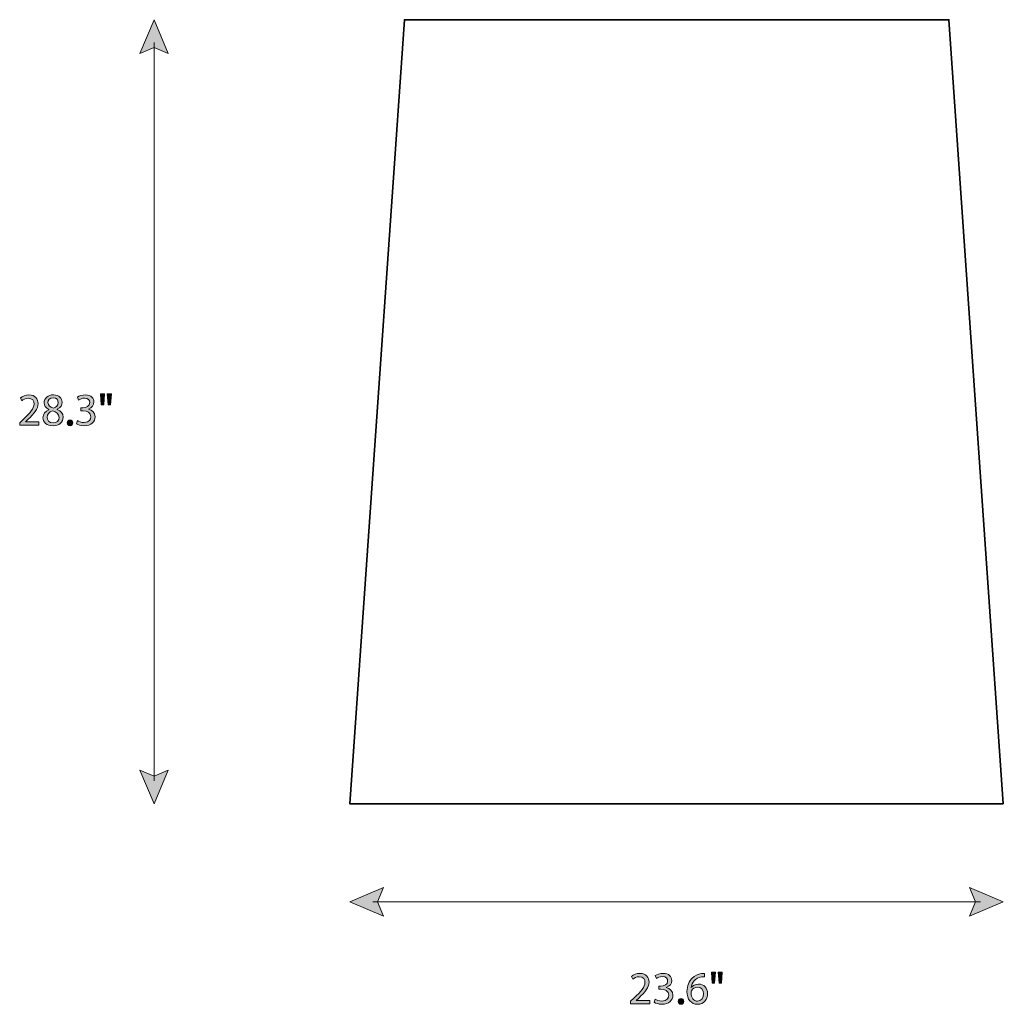
# Model space of a CAD drawing. Units: millimetres. Extents: x 14 to 283, y -159 to -21.
# Drawn here: x 14 to 104, y -159 to -69 of the extents above; entities that cross this region are included whole.
import ezdxf

# ---------------------------------------------------------------- set-up
doc = ezdxf.new("R2010")
doc.units = ezdxf.units.MM
doc.header["$MEASUREMENT"] = 0
doc.layers.add('Layer 2', color=7, linetype='Continuous', lineweight=0)

# ---------------------------------------------------------------- blocks, each defined once
blk = doc.blocks.new('Block_3')
at = {"layer": 'Layer 2', "transparency": 33554687}
h = blk.add_hatch(color=7, dxfattribs=at)
h.dxf.hatch_style = 2
h.paths.add_polyline_path([(24.955, -72.098), (26.262, -71.543), (27.568, -72.098), (26.262, -69.001)])
h = blk.add_hatch(color=7, dxfattribs=at)
h.dxf.hatch_style = 2
h.paths.add_polyline_path([(24.955, -137.904), (26.262, -138.459), (27.568, -137.904), (26.262, -141.001)])
at = {"layer": 'Layer 2', "color": 7, "lineweight": 18}
blk.add_line((26.262, -71.107), (26.262, -138.895), dxfattribs=at)
at = {"layer": 'Layer 2'}
for points in [[(24.955, -72.098), (26.262, -71.543), (27.568, -72.098), (26.262, -69.001)], [(24.955, -137.904), (26.262, -138.459), (27.568, -137.904), (26.262, -141.001)]]:
    blk.add_lwpolyline(points, close=True, dxfattribs=at)
blk = doc.blocks.new('Block_2')
at = {"layer": 'Layer 2'}
blk.add_blockref('Block_3', (0, 0), dxfattribs=at)
blk = doc.blocks.new('Block_5')
at = {"layer": 'Layer 2', "transparency": 33554687}
h = blk.add_hatch(color=7, dxfattribs=at)
h.dxf.hatch_style = 2
edge = h.paths.add_edge_path()
edge.add_spline(control_points=[(13.929, -106.243), (13.929, -106.243), (13.929, -106.014), (13.929, -106.014), (13.929, -106.014), (14.22, -105.731), (14.22, -105.731), (14.923, -105.062), (15.24, -104.707), (15.244, -104.292), (15.244, -104.013), (15.109, -103.755), (14.699, -103.755), (14.449, -103.755), (14.242, -103.882), (14.115, -103.987), (14.115, -103.987), (13.996, -103.725), (13.996, -103.725), (14.187, -103.564), (14.458, -103.446), (14.775, -103.446), (15.367, -103.446), (15.617, -103.852), (15.617, -104.245), (15.617, -104.753), (15.249, -105.163), (14.669, -105.722), (14.669, -105.722), (14.449, -105.925), (14.449, -105.925), (14.449, -105.925), (14.449, -105.934), (14.449, -105.934), (14.449, -105.934), (15.684, -105.934), (15.684, -105.934), (15.684, -105.934), (15.684, -106.243), (15.684, -106.243), (15.684, -106.243), (13.929, -106.243), (13.929, -106.243)], knot_values=[0, 0, 0, 0, 1, 1, 1, 2, 2, 2, 3, 3, 3, 4, 4, 4, 5, 5, 5, 6, 6, 6, 7, 7, 7, 8, 8, 8, 9, 9, 9, 10, 10, 10, 11, 11, 11, 12, 12, 12, 13, 13, 13, 14, 14, 14, 14], degree=3, periodic=0)
h = blk.add_hatch(color=7, dxfattribs=at)
h.dxf.hatch_style = 2
edge = h.paths.add_edge_path()
edge.add_spline(control_points=[(16.523, -104.152), (16.523, -104.427), (16.731, -104.575), (17.048, -104.66), (17.285, -104.579), (17.467, -104.41), (17.467, -104.161), (17.467, -103.941), (17.336, -103.712), (17.001, -103.712), (16.693, -103.712), (16.523, -103.915), (16.523, -104.152)], knot_values=[0, 0, 0, 0, 1, 1, 1, 2, 2, 2, 3, 3, 3, 4, 4, 4, 4], degree=3, periodic=0)
edge = h.paths.add_edge_path()
edge.add_spline(control_points=[(17.547, -105.527), (17.547, -105.193), (17.315, -105.033), (16.942, -104.927), (16.621, -105.02), (16.447, -105.231), (16.447, -105.494), (16.434, -105.773), (16.646, -106.018), (16.997, -106.018), (17.331, -106.018), (17.547, -105.811), (17.547, -105.527)], knot_values=[0, 0, 0, 0, 1, 1, 1, 2, 2, 2, 3, 3, 3, 4, 4, 4, 4], degree=3, periodic=0)
edge = h.paths.add_edge_path()
edge.add_spline(control_points=[(16.066, -105.545), (16.066, -105.198), (16.274, -104.952), (16.612, -104.808), (16.612, -104.808), (16.608, -104.795), (16.608, -104.795), (16.303, -104.651), (16.172, -104.414), (16.172, -104.178), (16.172, -103.742), (16.54, -103.446), (17.023, -103.446), (17.556, -103.446), (17.822, -103.78), (17.822, -104.123), (17.822, -104.356), (17.708, -104.605), (17.369, -104.766), (17.369, -104.766), (17.369, -104.779), (17.369, -104.779), (17.712, -104.914), (17.924, -105.155), (17.924, -105.49), (17.924, -105.968), (17.513, -106.289), (16.989, -106.289), (16.413, -106.289), (16.066, -105.946), (16.066, -105.545)], knot_values=[0, 0, 0, 0, 1, 1, 1, 2, 2, 2, 3, 3, 3, 4, 4, 4, 5, 5, 5, 6, 6, 6, 7, 7, 7, 8, 8, 8, 9, 9, 9, 10, 10, 10, 10], degree=3, periodic=0)
h = blk.add_hatch(color=7, dxfattribs=at)
h.dxf.hatch_style = 2
edge = h.paths.add_edge_path()
edge.add_spline(control_points=[(19.237, -105.815), (19.343, -105.883), (19.588, -105.989), (19.846, -105.989), (20.324, -105.989), (20.472, -105.684), (20.468, -105.456), (20.464, -105.07), (20.117, -104.905), (19.757, -104.905), (19.757, -104.905), (19.55, -104.905), (19.55, -104.905), (19.55, -104.905), (19.55, -104.626), (19.55, -104.626), (19.55, -104.626), (19.757, -104.626), (19.757, -104.626), (20.028, -104.626), (20.371, -104.486), (20.371, -104.161), (20.371, -103.941), (20.231, -103.746), (19.889, -103.746), (19.669, -103.746), (19.457, -103.844), (19.339, -103.928), (19.339, -103.928), (19.241, -103.657), (19.241, -103.657), (19.385, -103.551), (19.664, -103.446), (19.96, -103.446), (20.502, -103.446), (20.747, -103.767), (20.747, -104.102), (20.747, -104.385), (20.578, -104.626), (20.24, -104.749), (20.24, -104.749), (20.24, -104.757), (20.24, -104.757), (20.578, -104.825), (20.853, -105.079), (20.853, -105.464), (20.853, -105.904), (20.51, -106.289), (19.85, -106.289), (19.542, -106.289), (19.271, -106.192), (19.135, -106.103), (19.135, -106.103), (19.237, -105.815), (19.237, -105.815)], knot_values=[0, 0, 0, 0, 1, 1, 1, 2, 2, 2, 3, 3, 3, 4, 4, 4, 5, 5, 5, 6, 6, 6, 7, 7, 7, 8, 8, 8, 9, 9, 9, 10, 10, 10, 11, 11, 11, 12, 12, 12, 13, 13, 13, 14, 14, 14, 15, 15, 15, 16, 16, 16, 17, 17, 17, 18, 18, 18, 18], degree=3, periodic=0)
h = blk.add_hatch(color=7, dxfattribs=at)
h.dxf.hatch_style = 2
edge = h.paths.add_edge_path()
edge.add_spline(control_points=[(22.344, -103.344), (22.344, -103.344), (22.272, -104.36), (22.272, -104.36), (22.272, -104.36), (22.047, -104.36), (22.047, -104.36), (22.047, -104.36), (21.975, -103.344), (21.975, -103.344), (21.975, -103.344), (22.344, -103.344), (22.344, -103.344)], knot_values=[0, 0, 0, 0, 1, 1, 1, 2, 2, 2, 3, 3, 3, 4, 4, 4, 4], degree=3, periodic=0)
edge = h.paths.add_edge_path()
edge.add_spline(control_points=[(21.713, -103.344), (21.713, -103.344), (21.641, -104.36), (21.641, -104.36), (21.641, -104.36), (21.413, -104.36), (21.413, -104.36), (21.413, -104.36), (21.345, -103.344), (21.345, -103.344), (21.345, -103.344), (21.713, -103.344), (21.713, -103.344)], knot_values=[0, 0, 0, 0, 1, 1, 1, 2, 2, 2, 3, 3, 3, 4, 4, 4, 4], degree=3, periodic=0)
h = blk.add_hatch(color=7, dxfattribs=at)
h.dxf.hatch_style = 2
edge = h.paths.add_edge_path()
edge.add_spline(control_points=[(18.301, -106.022), (18.301, -105.866), (18.407, -105.756), (18.555, -105.756), (18.703, -105.756), (18.805, -105.866), (18.805, -106.022), (18.805, -106.175), (18.708, -106.289), (18.551, -106.289), (18.403, -106.289), (18.301, -106.175), (18.301, -106.022)], knot_values=[0, 0, 0, 0, 1, 1, 1, 2, 2, 2, 3, 3, 3, 4, 4, 4, 4], degree=3, periodic=0)
at = {"layer": 'Layer 2'}
for points, knots in [([(13.929, -106.243), (13.929, -106.243), (13.929, -106.014), (13.929, -106.014), (13.929, -106.014), (14.22, -105.731), (14.22, -105.731), (14.923, -105.062), (15.24, -104.707), (15.244, -104.292), (15.244, -104.013), (15.109, -103.755), (14.699, -103.755), (14.449, -103.755), (14.242, -103.882), (14.115, -103.987), (14.115, -103.987), (13.996, -103.725), (13.996, -103.725), (14.187, -103.564), (14.458, -103.446), (14.775, -103.446), (15.367, -103.446), (15.617, -103.852), (15.617, -104.245), (15.617, -104.753), (15.249, -105.163), (14.669, -105.722), (14.669, -105.722), (14.449, -105.925), (14.449, -105.925), (14.449, -105.925), (14.449, -105.934), (14.449, -105.934), (14.449, -105.934), (15.684, -105.934), (15.684, -105.934), (15.684, -105.934), (15.684, -106.243), (15.684, -106.243), (15.684, -106.243), (13.929, -106.243), (13.929, -106.243)], [0, 0, 0, 0, 1, 1, 1, 2, 2, 2, 3, 3, 3, 4, 4, 4, 5, 5, 5, 6, 6, 6, 7, 7, 7, 8, 8, 8, 9, 9, 9, 10, 10, 10, 11, 11, 11, 12, 12, 12, 13, 13, 13, 14, 14, 14, 14]), ([(16.066, -105.545), (16.066, -105.198), (16.274, -104.952), (16.612, -104.808), (16.612, -104.808), (16.608, -104.795), (16.608, -104.795), (16.303, -104.651), (16.172, -104.414), (16.172, -104.178), (16.172, -103.742), (16.54, -103.446), (17.023, -103.446), (17.556, -103.446), (17.822, -103.78), (17.822, -104.123), (17.822, -104.356), (17.708, -104.605), (17.369, -104.766), (17.369, -104.766), (17.369, -104.779), (17.369, -104.779), (17.712, -104.914), (17.924, -105.155), (17.924, -105.49), (17.924, -105.968), (17.513, -106.289), (16.989, -106.289), (16.413, -106.289), (16.066, -105.946), (16.066, -105.545)], [0, 0, 0, 0, 1, 1, 1, 2, 2, 2, 3, 3, 3, 4, 4, 4, 5, 5, 5, 6, 6, 6, 7, 7, 7, 8, 8, 8, 9, 9, 9, 10, 10, 10, 10]), ([(16.523, -104.152), (16.523, -104.427), (16.731, -104.575), (17.048, -104.66), (17.285, -104.579), (17.467, -104.41), (17.467, -104.161), (17.467, -103.941), (17.336, -103.712), (17.001, -103.712), (16.693, -103.712), (16.523, -103.915), (16.523, -104.152)], [0, 0, 0, 0, 1, 1, 1, 2, 2, 2, 3, 3, 3, 4, 4, 4, 4]), ([(19.237, -105.815), (19.343, -105.883), (19.588, -105.989), (19.846, -105.989), (20.324, -105.989), (20.472, -105.684), (20.468, -105.456), (20.464, -105.07), (20.117, -104.905), (19.757, -104.905), (19.757, -104.905), (19.55, -104.905), (19.55, -104.905), (19.55, -104.905), (19.55, -104.626), (19.55, -104.626), (19.55, -104.626), (19.757, -104.626), (19.757, -104.626), (20.028, -104.626), (20.371, -104.486), (20.371, -104.161), (20.371, -103.941), (20.231, -103.746), (19.889, -103.746), (19.669, -103.746), (19.457, -103.844), (19.339, -103.928), (19.339, -103.928), (19.241, -103.657), (19.241, -103.657), (19.385, -103.551), (19.664, -103.446), (19.96, -103.446), (20.502, -103.446), (20.747, -103.767), (20.747, -104.102), (20.747, -104.385), (20.578, -104.626), (20.24, -104.749), (20.24, -104.749), (20.24, -104.757), (20.24, -104.757), (20.578, -104.825), (20.853, -105.079), (20.853, -105.464), (20.853, -105.904), (20.51, -106.289), (19.85, -106.289), (19.542, -106.289), (19.271, -106.192), (19.135, -106.103), (19.135, -106.103), (19.237, -105.815), (19.237, -105.815)], [0, 0, 0, 0, 1, 1, 1, 2, 2, 2, 3, 3, 3, 4, 4, 4, 5, 5, 5, 6, 6, 6, 7, 7, 7, 8, 8, 8, 9, 9, 9, 10, 10, 10, 11, 11, 11, 12, 12, 12, 13, 13, 13, 14, 14, 14, 15, 15, 15, 16, 16, 16, 17, 17, 17, 18, 18, 18, 18]), ([(21.713, -103.344), (21.713, -103.344), (21.641, -104.36), (21.641, -104.36), (21.641, -104.36), (21.413, -104.36), (21.413, -104.36), (21.413, -104.36), (21.345, -103.344), (21.345, -103.344), (21.345, -103.344), (21.713, -103.344), (21.713, -103.344)], [0, 0, 0, 0, 1, 1, 1, 2, 2, 2, 3, 3, 3, 4, 4, 4, 4]), ([(22.344, -103.344), (22.344, -103.344), (22.272, -104.36), (22.272, -104.36), (22.272, -104.36), (22.047, -104.36), (22.047, -104.36), (22.047, -104.36), (21.975, -103.344), (21.975, -103.344), (21.975, -103.344), (22.344, -103.344), (22.344, -103.344)], [0, 0, 0, 0, 1, 1, 1, 2, 2, 2, 3, 3, 3, 4, 4, 4, 4]), ([(17.547, -105.527), (17.547, -105.193), (17.315, -105.033), (16.942, -104.927), (16.621, -105.02), (16.447, -105.231), (16.447, -105.494), (16.434, -105.773), (16.646, -106.018), (16.997, -106.018), (17.331, -106.018), (17.547, -105.811), (17.547, -105.527)], [0, 0, 0, 0, 1, 1, 1, 2, 2, 2, 3, 3, 3, 4, 4, 4, 4]), ([(18.301, -106.022), (18.301, -105.866), (18.407, -105.756), (18.555, -105.756), (18.703, -105.756), (18.805, -105.866), (18.805, -106.022), (18.805, -106.175), (18.708, -106.289), (18.551, -106.289), (18.403, -106.289), (18.301, -106.175), (18.301, -106.022)], [0, 0, 0, 0, 1, 1, 1, 2, 2, 2, 3, 3, 3, 4, 4, 4, 4])]:
    blk.add_open_spline(points, degree=3, knots=knots, dxfattribs=at)
blk = doc.blocks.new('Block_4')
at = {"layer": 'Layer 2'}
blk.add_blockref('Block_5', (0, 0), dxfattribs=at)
blk = doc.blocks.new('Block_7')
at = {"layer": 'Layer 2', "transparency": 33554687}
h = blk.add_hatch(color=7, dxfattribs=at)
h.dxf.hatch_style = 2
h.paths.add_polyline_path([(47.347, -151.307), (46.792, -150), (47.347, -148.694), (44.25, -150)])
h = blk.add_hatch(color=7, dxfattribs=at)
h.dxf.hatch_style = 2
h.paths.add_polyline_path([(101.153, -151.307), (101.708, -150), (101.153, -148.694), (104.25, -150)])
at = {"layer": 'Layer 2', "color": 7, "lineweight": 18}
blk.add_line((46.356, -150), (102.144, -150), dxfattribs=at)
at = {"layer": 'Layer 2'}
for points in [[(47.347, -151.307), (46.792, -150), (47.347, -148.694), (44.25, -150)], [(101.153, -151.307), (101.708, -150), (101.153, -148.694), (104.25, -150)]]:
    blk.add_lwpolyline(points, close=True, dxfattribs=at)
blk = doc.blocks.new('Block_6')
at = {"layer": 'Layer 2'}
blk.add_blockref('Block_7', (0, 0), dxfattribs=at)
blk = doc.blocks.new('Block_9')
at = {"layer": 'Layer 2', "transparency": 33554687}
h = blk.add_hatch(color=7, dxfattribs=at)
h.dxf.hatch_style = 2
edge = h.paths.add_edge_path()
edge.add_spline(control_points=[(70.031, -159.358), (70.031, -159.358), (70.031, -159.129), (70.031, -159.129), (70.031, -159.129), (70.323, -158.846), (70.323, -158.846), (71.026, -158.177), (71.343, -157.822), (71.347, -157.407), (71.347, -157.128), (71.212, -156.87), (70.802, -156.87), (70.552, -156.87), (70.345, -156.997), (70.218, -157.103), (70.218, -157.103), (70.099, -156.84), (70.099, -156.84), (70.29, -156.679), (70.56, -156.561), (70.878, -156.561), (71.47, -156.561), (71.72, -156.967), (71.72, -157.361), (71.72, -157.868), (71.352, -158.279), (70.772, -158.837), (70.772, -158.837), (70.552, -159.04), (70.552, -159.04), (70.552, -159.04), (70.552, -159.049), (70.552, -159.049), (70.552, -159.049), (71.787, -159.049), (71.787, -159.049), (71.787, -159.049), (71.787, -159.358), (71.787, -159.358), (71.787, -159.358), (70.031, -159.358), (70.031, -159.358)], knot_values=[0, 0, 0, 0, 1, 1, 1, 2, 2, 2, 3, 3, 3, 4, 4, 4, 5, 5, 5, 6, 6, 6, 7, 7, 7, 8, 8, 8, 9, 9, 9, 10, 10, 10, 11, 11, 11, 12, 12, 12, 13, 13, 13, 14, 14, 14, 14], degree=3, periodic=0)
h = blk.add_hatch(color=7, dxfattribs=at)
h.dxf.hatch_style = 2
edge = h.paths.add_edge_path()
edge.add_spline(control_points=[(72.292, -158.931), (72.398, -158.998), (72.643, -159.104), (72.901, -159.104), (73.379, -159.104), (73.527, -158.799), (73.523, -158.571), (73.519, -158.186), (73.172, -158.021), (72.812, -158.021), (72.812, -158.021), (72.605, -158.021), (72.605, -158.021), (72.605, -158.021), (72.605, -157.742), (72.605, -157.742), (72.605, -157.742), (72.812, -157.742), (72.812, -157.742), (73.083, -157.742), (73.426, -157.602), (73.426, -157.276), (73.426, -157.056), (73.286, -156.861), (72.944, -156.861), (72.724, -156.861), (72.512, -156.959), (72.394, -157.043), (72.394, -157.043), (72.296, -156.773), (72.296, -156.773), (72.44, -156.667), (72.719, -156.561), (73.015, -156.561), (73.557, -156.561), (73.802, -156.882), (73.802, -157.217), (73.802, -157.5), (73.633, -157.742), (73.295, -157.864), (73.295, -157.864), (73.295, -157.873), (73.295, -157.873), (73.633, -157.94), (73.908, -158.194), (73.908, -158.579), (73.908, -159.019), (73.565, -159.404), (72.905, -159.404), (72.597, -159.404), (72.326, -159.307), (72.19, -159.218), (72.19, -159.218), (72.292, -158.931), (72.292, -158.931)], knot_values=[0, 0, 0, 0, 1, 1, 1, 2, 2, 2, 3, 3, 3, 4, 4, 4, 5, 5, 5, 6, 6, 6, 7, 7, 7, 8, 8, 8, 9, 9, 9, 10, 10, 10, 11, 11, 11, 12, 12, 12, 13, 13, 13, 14, 14, 14, 15, 15, 15, 16, 16, 16, 17, 17, 17, 18, 18, 18, 18], degree=3, periodic=0)
h = blk.add_hatch(color=7, dxfattribs=at)
h.dxf.hatch_style = 2
edge = h.paths.add_edge_path()
edge.add_spline(control_points=[(76.715, -158.456), (76.715, -158.063), (76.491, -157.826), (76.148, -157.826), (75.924, -157.826), (75.716, -157.966), (75.615, -158.165), (75.589, -158.207), (75.572, -158.262), (75.572, -158.33), (75.581, -158.782), (75.788, -159.117), (76.178, -159.117), (76.499, -159.117), (76.715, -158.85), (76.715, -158.456)], knot_values=[0, 0, 0, 0, 1, 1, 1, 2, 2, 2, 3, 3, 3, 4, 4, 4, 5, 5, 5, 5], degree=3, periodic=0)
edge = h.paths.add_edge_path()
edge.add_spline(control_points=[(76.821, -156.87), (76.744, -156.866), (76.647, -156.87), (76.541, -156.887), (75.957, -156.984), (75.649, -157.412), (75.585, -157.864), (75.585, -157.864), (75.598, -157.864), (75.598, -157.864), (75.729, -157.691), (75.957, -157.547), (76.262, -157.547), (76.749, -157.547), (77.091, -157.898), (77.091, -158.435), (77.091, -158.939), (76.749, -159.404), (76.178, -159.404), (75.589, -159.404), (75.204, -158.947), (75.204, -158.232), (75.204, -157.691), (75.399, -157.263), (75.67, -156.993), (75.898, -156.768), (76.203, -156.629), (76.55, -156.586), (76.66, -156.57), (76.753, -156.565), (76.821, -156.565), (76.821, -156.565), (76.821, -156.87), (76.821, -156.87)], knot_values=[0, 0, 0, 0, 1, 1, 1, 2, 2, 2, 3, 3, 3, 4, 4, 4, 5, 5, 5, 6, 6, 6, 7, 7, 7, 8, 8, 8, 9, 9, 9, 10, 10, 10, 11, 11, 11, 11], degree=3, periodic=0)
h = blk.add_hatch(color=7, dxfattribs=at)
h.dxf.hatch_style = 2
edge = h.paths.add_edge_path()
edge.add_spline(control_points=[(78.446, -156.459), (78.446, -156.459), (78.375, -157.475), (78.375, -157.475), (78.375, -157.475), (78.15, -157.475), (78.15, -157.475), (78.15, -157.475), (78.078, -156.459), (78.078, -156.459), (78.078, -156.459), (78.446, -156.459), (78.446, -156.459)], knot_values=[0, 0, 0, 0, 1, 1, 1, 2, 2, 2, 3, 3, 3, 4, 4, 4, 4], degree=3, periodic=0)
edge = h.paths.add_edge_path()
edge.add_spline(control_points=[(77.816, -156.459), (77.816, -156.459), (77.744, -157.475), (77.744, -157.475), (77.744, -157.475), (77.516, -157.475), (77.516, -157.475), (77.516, -157.475), (77.448, -156.459), (77.448, -156.459), (77.448, -156.459), (77.816, -156.459), (77.816, -156.459)], knot_values=[0, 0, 0, 0, 1, 1, 1, 2, 2, 2, 3, 3, 3, 4, 4, 4, 4], degree=3, periodic=0)
h = blk.add_hatch(color=7, dxfattribs=at)
h.dxf.hatch_style = 2
edge = h.paths.add_edge_path()
edge.add_spline(control_points=[(74.404, -159.138), (74.404, -158.981), (74.51, -158.871), (74.658, -158.871), (74.806, -158.871), (74.908, -158.981), (74.908, -159.138), (74.908, -159.29), (74.81, -159.404), (74.654, -159.404), (74.506, -159.404), (74.404, -159.29), (74.404, -159.138)], knot_values=[0, 0, 0, 0, 1, 1, 1, 2, 2, 2, 3, 3, 3, 4, 4, 4, 4], degree=3, periodic=0)
at = {"layer": 'Layer 2'}
for points, knots in [([(70.031, -159.358), (70.031, -159.358), (70.031, -159.129), (70.031, -159.129), (70.031, -159.129), (70.323, -158.846), (70.323, -158.846), (71.026, -158.177), (71.343, -157.822), (71.347, -157.407), (71.347, -157.128), (71.212, -156.87), (70.802, -156.87), (70.552, -156.87), (70.345, -156.997), (70.218, -157.103), (70.218, -157.103), (70.099, -156.84), (70.099, -156.84), (70.29, -156.679), (70.56, -156.561), (70.878, -156.561), (71.47, -156.561), (71.72, -156.967), (71.72, -157.361), (71.72, -157.868), (71.352, -158.279), (70.772, -158.837), (70.772, -158.837), (70.552, -159.04), (70.552, -159.04), (70.552, -159.04), (70.552, -159.049), (70.552, -159.049), (70.552, -159.049), (71.787, -159.049), (71.787, -159.049), (71.787, -159.049), (71.787, -159.358), (71.787, -159.358), (71.787, -159.358), (70.031, -159.358), (70.031, -159.358)], [0, 0, 0, 0, 1, 1, 1, 2, 2, 2, 3, 3, 3, 4, 4, 4, 5, 5, 5, 6, 6, 6, 7, 7, 7, 8, 8, 8, 9, 9, 9, 10, 10, 10, 11, 11, 11, 12, 12, 12, 13, 13, 13, 14, 14, 14, 14]), ([(72.292, -158.931), (72.398, -158.998), (72.643, -159.104), (72.901, -159.104), (73.379, -159.104), (73.527, -158.799), (73.523, -158.571), (73.519, -158.186), (73.172, -158.021), (72.812, -158.021), (72.812, -158.021), (72.605, -158.021), (72.605, -158.021), (72.605, -158.021), (72.605, -157.742), (72.605, -157.742), (72.605, -157.742), (72.812, -157.742), (72.812, -157.742), (73.083, -157.742), (73.426, -157.602), (73.426, -157.276), (73.426, -157.056), (73.286, -156.861), (72.944, -156.861), (72.724, -156.861), (72.512, -156.959), (72.394, -157.043), (72.394, -157.043), (72.296, -156.773), (72.296, -156.773), (72.44, -156.667), (72.719, -156.561), (73.015, -156.561), (73.557, -156.561), (73.802, -156.882), (73.802, -157.217), (73.802, -157.5), (73.633, -157.742), (73.295, -157.864), (73.295, -157.864), (73.295, -157.873), (73.295, -157.873), (73.633, -157.94), (73.908, -158.194), (73.908, -158.579), (73.908, -159.019), (73.565, -159.404), (72.905, -159.404), (72.597, -159.404), (72.326, -159.307), (72.19, -159.218), (72.19, -159.218), (72.292, -158.931), (72.292, -158.931)], [0, 0, 0, 0, 1, 1, 1, 2, 2, 2, 3, 3, 3, 4, 4, 4, 5, 5, 5, 6, 6, 6, 7, 7, 7, 8, 8, 8, 9, 9, 9, 10, 10, 10, 11, 11, 11, 12, 12, 12, 13, 13, 13, 14, 14, 14, 15, 15, 15, 16, 16, 16, 17, 17, 17, 18, 18, 18, 18]), ([(76.821, -156.87), (76.744, -156.866), (76.647, -156.87), (76.541, -156.887), (75.957, -156.984), (75.649, -157.412), (75.585, -157.864), (75.585, -157.864), (75.598, -157.864), (75.598, -157.864), (75.729, -157.691), (75.957, -157.547), (76.262, -157.547), (76.749, -157.547), (77.091, -157.898), (77.091, -158.435), (77.091, -158.939), (76.749, -159.404), (76.178, -159.404), (75.589, -159.404), (75.204, -158.947), (75.204, -158.232), (75.204, -157.691), (75.399, -157.263), (75.67, -156.993), (75.898, -156.768), (76.203, -156.629), (76.55, -156.586), (76.66, -156.57), (76.753, -156.565), (76.821, -156.565), (76.821, -156.565), (76.821, -156.87), (76.821, -156.87)], [0, 0, 0, 0, 1, 1, 1, 2, 2, 2, 3, 3, 3, 4, 4, 4, 5, 5, 5, 6, 6, 6, 7, 7, 7, 8, 8, 8, 9, 9, 9, 10, 10, 10, 11, 11, 11, 11]), ([(77.816, -156.459), (77.816, -156.459), (77.744, -157.475), (77.744, -157.475), (77.744, -157.475), (77.516, -157.475), (77.516, -157.475), (77.516, -157.475), (77.448, -156.459), (77.448, -156.459), (77.448, -156.459), (77.816, -156.459), (77.816, -156.459)], [0, 0, 0, 0, 1, 1, 1, 2, 2, 2, 3, 3, 3, 4, 4, 4, 4]), ([(78.446, -156.459), (78.446, -156.459), (78.375, -157.475), (78.375, -157.475), (78.375, -157.475), (78.15, -157.475), (78.15, -157.475), (78.15, -157.475), (78.078, -156.459), (78.078, -156.459), (78.078, -156.459), (78.446, -156.459), (78.446, -156.459)], [0, 0, 0, 0, 1, 1, 1, 2, 2, 2, 3, 3, 3, 4, 4, 4, 4]), ([(76.715, -158.456), (76.715, -158.063), (76.491, -157.826), (76.148, -157.826), (75.924, -157.826), (75.716, -157.966), (75.615, -158.165), (75.589, -158.207), (75.572, -158.262), (75.572, -158.33), (75.581, -158.782), (75.788, -159.117), (76.178, -159.117), (76.499, -159.117), (76.715, -158.85), (76.715, -158.456)], [0, 0, 0, 0, 1, 1, 1, 2, 2, 2, 3, 3, 3, 4, 4, 4, 5, 5, 5, 5]), ([(74.404, -159.138), (74.404, -158.981), (74.51, -158.871), (74.658, -158.871), (74.806, -158.871), (74.908, -158.981), (74.908, -159.138), (74.908, -159.29), (74.81, -159.404), (74.654, -159.404), (74.506, -159.404), (74.404, -159.29), (74.404, -159.138)], [0, 0, 0, 0, 1, 1, 1, 2, 2, 2, 3, 3, 3, 4, 4, 4, 4])]:
    blk.add_open_spline(points, degree=3, knots=knots, dxfattribs=at)
blk = doc.blocks.new('Block_8')
at = {"layer": 'Layer 2'}
blk.add_blockref('Block_9', (0, 0), dxfattribs=at)

msp = doc.modelspace()

# ---------------------------------------------------------------- linework, layer by layer
at = {"layer": 'Layer 2', "color": 7, "lineweight": 35}
msp.add_lwpolyline([(104.25, -141.001), (44.25, -141.001), (49.25, -69.001), (99.25, -69.001)], close=True, dxfattribs=at)

# ---------------------------------------------------------------- block references
at = {"layer": 'Layer 2'}
for name in ['Block_2', 'Block_4', 'Block_6', 'Block_8']:
    msp.add_blockref(name, (0, 0), dxfattribs=at)

doc.saveas('drawing.dxf')
